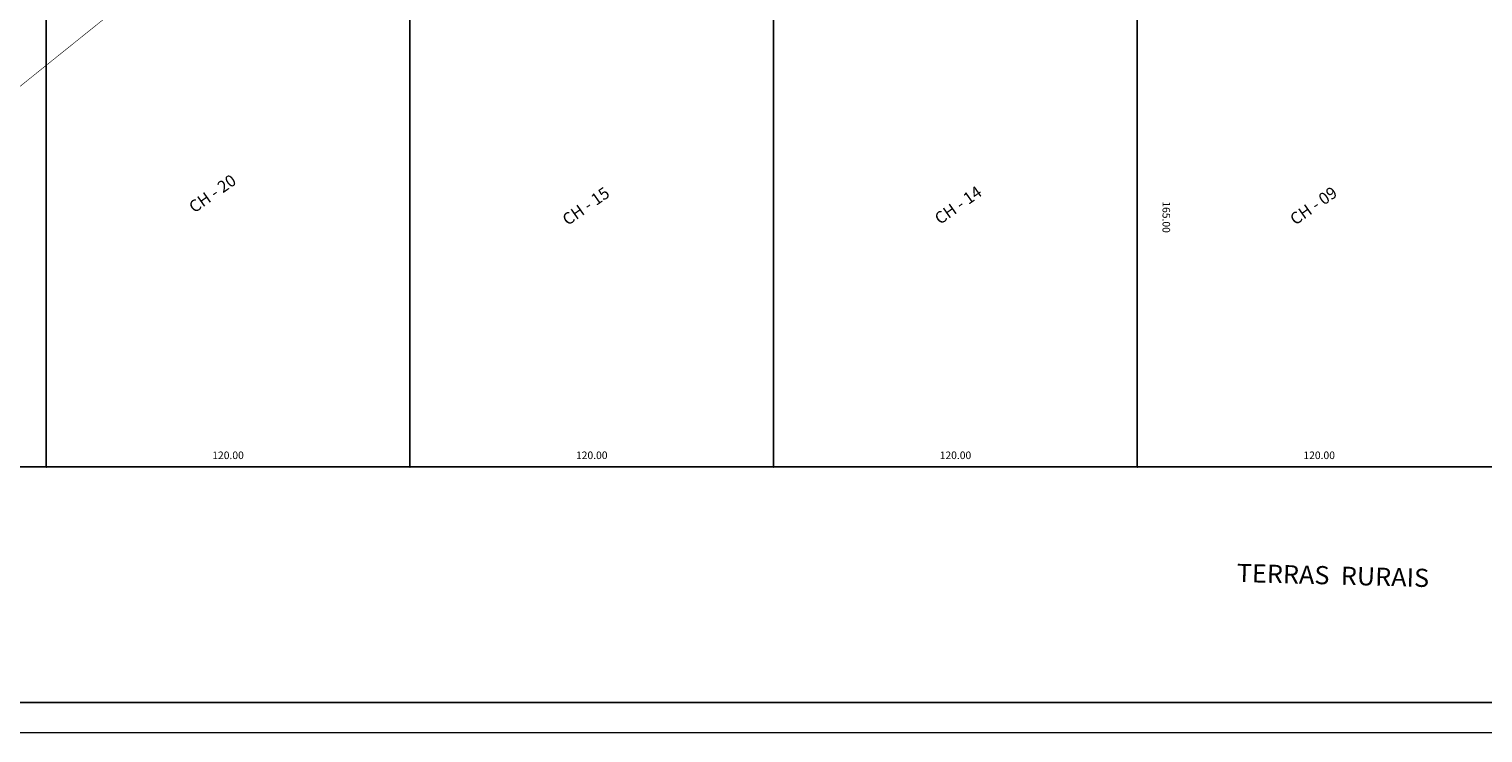
# Model space of a CAD drawing. Extents: x 769 to 227853, y 1136 to 6960472.
# Drawn here: x 224747 to 225227, y 6959074 to 6959306 of the extents above; entities that cross this region are included whole.
import ezdxf
from ezdxf.enums import TextEntityAlignment as Align

# ---------------------------------------------------------------- set-up
doc = ezdxf.new("R2010")
doc.units = 0
doc.header["$MEASUREMENT"] = 0
doc.linetypes.add('CONTINUO', pattern=[0])
doc.linetypes.add('LIN0', pattern=[0])
doc.layers.get('0').update_dxf_attribs({"linetype": 'LIN0'})
for name, color, linetype, lineweight in [('cota', 10, 'Continuous', 20), ('FORMATO_LINHAS', 7, 'Continuous', 5), ('Numeros', 5, 'Continuous', 20)]:
    doc.layers.add(name, color=color, linetype=linetype, lineweight=lineweight)
doc.layers.add('MARGEM', color=7, linetype='Continuous')
doc.layers.add('TG', color=7, linetype='LIN0')
doc.styles.add('ARIAL', font='arial.ttf')
doc.dimstyles.get("Standard").update_dxf_attribs({"dimtxt": 2.5, "dimasz": 0.18, "dimexe": 0.18, "dimexo": 0.0625, "dimgap": 0.09, "dimtad": 1, "dimzin": 0, "dimdsep": 46, "dimtxsty": 'ARIAL', "dimcen": 0.09, "dimse1": 1, "dimse2": 1, "dimsd1": 1, "dimsd2": 1, "dimclrt": 256, "dimadec": 0, "dimazin": 0, "dimtfac": 1, "dimtofl": 0, "dimtmove": 0, "dimatfit": 1, "dimfxl": 0, "dimtolj": 1, "dimtzin": 0, "dimarcsym": 0})

# ---------------------------------------------------------------- blocks, each defined once
blk = doc.blocks.new('SIMB_PONTO')
at = {"color": 0}
blk.add_point((0, 0), dxfattribs=at)
for tag in ['desc:', 'cota:', 'pto:']:
    blk.add_attdef(tag, (0, 0), '', height=1)
blk = doc.blocks.new('*D574')
at = {"layer": 'Defpoints', "color": 0}
for p in [(225112.9, 6959326.59), (225121.09, 6959326.59), (225112.9, 6959161.59)]:
    blk.add_point(p, dxfattribs=at)
at = {"layer": 'cota', "insert": (225122.46, 6959244.09), "char_height": 2.5, "attachment_point": 5, "rotation": 270.0001, "style": 'ARIAL'}
blk.add_mtext('\\A1;165.00', dxfattribs=at)
blk = doc.blocks.new('*D577')
at = {"layer": 'Defpoints', "color": 0}
for p in [(225112.9, 6959164.08), (225112.9, 6959161.59), (225232.9, 6959161.59)]:
    blk.add_point(p, dxfattribs=at)
at = {"layer": 'cota', "insert": (225172.9, 6959165.44), "char_height": 2.5, "attachment_point": 5, "rotation": 0.0001, "style": 'ARIAL'}
blk.add_mtext('\\A1;120.00', dxfattribs=at)
blk = doc.blocks.new('*D578')
at = {"layer": 'Defpoints', "color": 0}
for p in [(224992.9, 6959164.08), (224992.9, 6959161.59), (225112.9, 6959161.59)]:
    blk.add_point(p, dxfattribs=at)
at = {"layer": 'cota', "insert": (225052.9, 6959165.44), "char_height": 2.5, "attachment_point": 5, "rotation": 0.0001, "style": 'ARIAL'}
blk.add_mtext('\\A1;120.00', dxfattribs=at)
blk = doc.blocks.new('*D579')
at = {"layer": 'Defpoints', "color": 0}
for p in [(224872.9, 6959164.08), (224872.9, 6959161.59), (224992.9, 6959161.59)]:
    blk.add_point(p, dxfattribs=at)
at = {"layer": 'cota', "insert": (224932.9, 6959165.44), "char_height": 2.5, "attachment_point": 5, "rotation": 0.0001, "style": 'ARIAL'}
blk.add_mtext('\\A1;120.00', dxfattribs=at)
blk = doc.blocks.new('*D580')
at = {"layer": 'Defpoints', "color": 0}
for p in [(224752.9, 6959164.08), (224752.9, 6959161.59), (224872.9, 6959161.59)]:
    blk.add_point(p, dxfattribs=at)
at = {"layer": 'cota', "insert": (224812.9, 6959165.44), "char_height": 2.5, "attachment_point": 5, "rotation": 0.0001, "style": 'ARIAL'}
blk.add_mtext('\\A1;120.00', dxfattribs=at)
blk = doc.blocks.new('*D581')
at = {"layer": 'Defpoints', "color": 0}
for p in [(224632.9, 6959164.08), (224632.9, 6959161.59), (224752.9, 6959161.59)]:
    blk.add_point(p, dxfattribs=at)
at = {"layer": 'cota', "insert": (224692.9, 6959165.44), "char_height": 2.5, "attachment_point": 5, "rotation": 0.0001, "style": 'ARIAL'}
blk.add_mtext('\\A1;120.00', dxfattribs=at)

msp = doc.modelspace()

# ---------------------------------------------------------------- linework, layer by layer
at = {"layer": 'FORMATO_LINHAS', "linetype": 'CONTINUO'}
msp.add_line((227853.199, 6959073.759), (224245.086, 6959073.759), dxfattribs=at)
at = {"layer": 'MARGEM', "color": 0, "linetype": 'Continuous', "ltscale": 0.3}
msp.add_line((227843.199, 6959083.759), (224255.086, 6959083.759), dxfattribs=at)
at = {"layer": 'TG', "const_width": 0.2, "flags": 128}
msp.add_lwpolyline([(224890.216, 6959404.523), (224742.16, 6959285.555)], dxfattribs=at)
at = {"layer": 'TG'}
for points in [[(224752.9, 6959161.587, 0), (224752.9, 6959326.587, 0)], [(224752.9, 6959161.587, 0), (224752.9, 6959326.587, 0)], [(224872.9, 6959161.587, 0), (224872.9, 6959326.587, 0)], [(224872.9, 6959161.587, 0), (224872.9, 6959326.587, 0)], [(224992.9, 6959161.587, 0), (224992.9, 6959326.587, 0)], [(224992.9, 6959161.587, 0), (224992.9, 6959326.587, 0)], [(225112.9, 6959161.587, 0), (225112.9, 6959326.587, 0)], [(225112.9, 6959161.587, 0), (225112.9, 6959326.587, 0)], [(224632.9, 6959161.587, 0), (224752.9, 6959161.587, 0)], [(224632.9, 6959161.587, 0), (224752.9, 6959161.587, 0)], [(224752.9, 6959161.587, 0), (224872.9, 6959161.587, 0)], [(224752.9, 6959161.587, 0), (224872.9, 6959161.587, 0)], [(224872.9, 6959161.587, 0), (224992.9, 6959161.587, 0)], [(224872.9, 6959161.587, 0), (224992.9, 6959161.587, 0)], [(224992.9, 6959161.587, 0), (225112.9, 6959161.587, 0)], [(224992.9, 6959161.587, 0), (225112.9, 6959161.587, 0)], [(225112.9, 6959161.587, 0), (225232.9, 6959161.588, 0)], [(225112.9, 6959161.587, 0), (225232.9, 6959161.588, 0)]]:
    msp.add_polyline3d(points, dxfattribs=at)

# ---------------------------------------------------------------- block references
at = {"layer": 'TG', "rotation": 0.0001029997862922102}
for p in [(224752.9, 6959161.587), (224752.9, 6959161.587), (224872.9, 6959161.587), (224872.9, 6959161.587), (224992.9, 6959161.587), (224992.9, 6959161.587), (225112.9, 6959161.587), (225112.9, 6959161.587)]:
    msp.add_blockref('SIMB_PONTO', p, dxfattribs=at)

# ---------------------------------------------------------------- texts
at = {"layer": 'Numeros'}
for s, p in [('CH - 20', (224808.878, 6959250.268)), ('CH - 15', (224932.081, 6959246.121)), ('CH - 14', (225054.903, 6959246.463)), ('CH - 09', (225172.145, 6959246.252))]:
    msp.add_text(s, height=3.9, rotation=35.10483, dxfattribs=at).set_placement(p, align=Align.CENTER)
at = {"layer": 'TG', "color": 5, "style": 'ARIAL', "width": 0.902515}
msp.add_text('TERRAS  RURAIS', height=6, rotation=358.45945, dxfattribs=at).set_placement((225145.648, 6959123.623), (225209.096, 6959121.916), align=Align.FIT)

# ---------------------------------------------------------------- dimensions: what is measured, and where the dimension line sits
at = {"layer": 'cota'}
dim = msp.add_aligned_dim(p1=(225112.9, 6959161.587), p2=(225112.9, 6959326.587), distance=-8.189, dimstyle='Standard', dxfattribs=at)
dim.commit()
dim.dimension.update_dxf_attribs({"geometry": '*D574', "text_midpoint": (225122.455, 6959244.087)})
for base, p1, p2, picture, middle in [((224632.9, 6959164.077), (224752.9, 6959161.587), (224632.9, 6959161.587), '*D581', (224692.9, 6959165.443)), ((224752.9, 6959164.077), (224872.9, 6959161.587), (224752.9, 6959161.587), '*D580', (224812.9, 6959165.443)), ((224872.9, 6959164.077), (224992.9, 6959161.587), (224872.9, 6959161.587), '*D579', (224932.9, 6959165.444)), ((224992.9, 6959164.077), (225112.9, 6959161.587), (224992.9, 6959161.587), '*D578', (225052.9, 6959165.444)), ((225112.9, 6959164.077), (225232.9, 6959161.588), (225112.9, 6959161.587), '*D577', (225172.9, 6959165.444))]:
    dim = msp.add_linear_dim(base=base, p1=p1, p2=p2, angle=0.0001, dimstyle='Standard', override={"dimtmove": 1}, dxfattribs=at)
    dim.commit()
    dim.dimension.update_dxf_attribs({"geometry": picture, "text_midpoint": middle})

doc.saveas('drawing.dxf')
